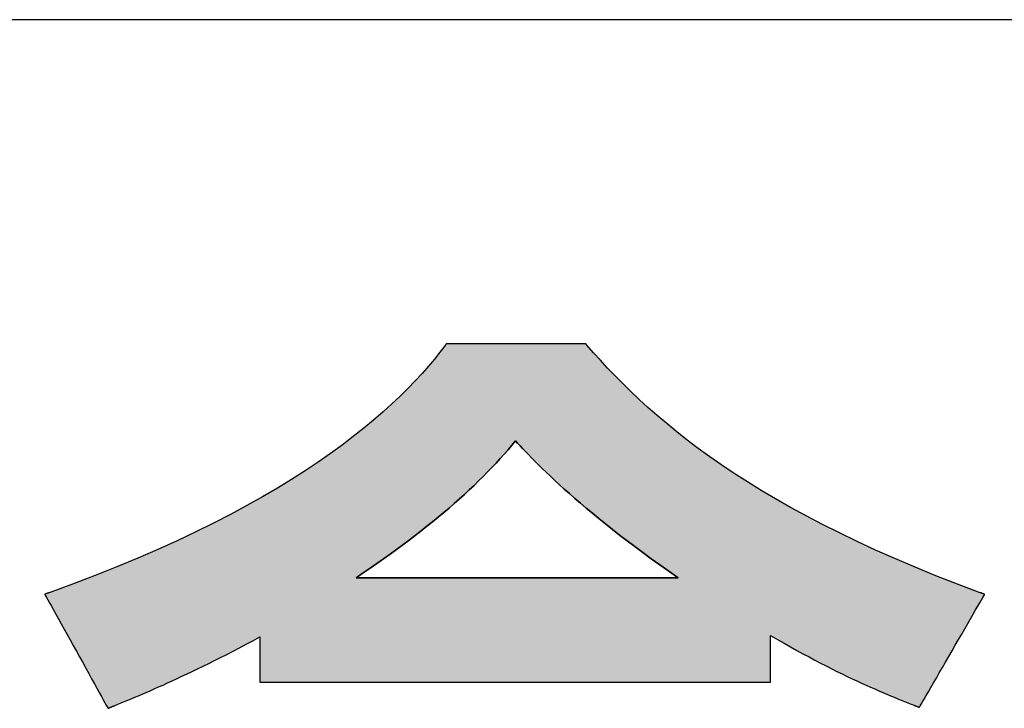
# Model space of a CAD drawing. Extents: x 14 to 199, y 4 to 286.
# Drawn here: x 125 to 130, y 7 to 10 of the extents above; entities that cross this region are included whole.
import ezdxf

# ---------------------------------------------------------------- set-up
doc = ezdxf.new("R2010")
doc.units = 0
doc.header["$LTSCALE"] = 0.25
doc.layers.get('0').update_dxf_attribs({"linetype": 'CONTINUOUS'})
doc.layers.add('1', color=7, linetype='CONTINUOUS')
doc.layers.add('2', color=7, linetype='CONTINUOUS')

# ---------------------------------------------------------------- blocks, each defined once
blk = doc.blocks.new('*G16')
at = {"layer": '1', "color": 7, "linetype": 'CONTINUOUS'}
blk.add_line((199.2275, 10.2317), (14.2275, 10.2317), dxfattribs=at)
blk = doc.blocks.new('*G20')
at = {"layer": '2', "color": 7, "linetype": 'CONTINUOUS'}
for points in [[(127.4947, 8.5644), (127.4946, 8.5645), (127.4946, 8.5645), (127.4945, 8.5646), (127.4944, 8.5648), (127.4942, 8.565), (127.494, 8.5652), (127.4938, 8.5654), (127.4936, 8.5657), (127.4934, 8.566), (127.4931, 8.5663), (127.4928, 8.5666), (127.4925, 8.5669), (127.4922, 8.5672), (127.492, 8.5676), (127.4917, 8.5679), (127.4914, 8.5683), (127.4911, 8.5686), (127.4908, 8.569), (127.4905, 8.5693), (127.4902, 8.5696), (127.4899, 8.5699), (127.4897, 8.5702), (127.4895, 8.5705), (127.4893, 8.5707), (127.4891, 8.5709), (127.4889, 8.5711), (127.4888, 8.5712), (127.4887, 8.5713), (127.4887, 8.5714), (127.4886, 8.5714), (127.4863, 8.5714), (127.4795, 8.5714), (127.4686, 8.5714), (127.4539, 8.5714), (127.4357, 8.5714), (127.4143, 8.5714), (127.3901, 8.5714), (127.3633, 8.5714), (127.3343, 8.5714), (127.3033, 8.5714), (127.2708, 8.5714), (127.2371, 8.5714), (127.2023, 8.5714), (127.167, 8.5714), (127.1313, 8.5714), (127.0956, 8.5714), (127.0602, 8.5714), (127.0255, 8.5714), (126.9917, 8.5714), (126.9592, 8.5714), (126.9283, 8.5714), (126.8993, 8.5714), (126.8725, 8.5714), (126.8483, 8.5714), (126.8269, 8.5714), (126.8087, 8.5714), (126.7939, 8.5714), (126.783, 8.5714), (126.7763, 8.5714), (126.7739, 8.5714), (126.7739, 8.5714), (126.7738, 8.5713), (126.7738, 8.5712), (126.7736, 8.571), (126.7735, 8.5708), (126.7733, 8.5706), (126.7731, 8.5703), (126.7729, 8.57), (126.7726, 8.5697), (126.7724, 8.5693), (126.7721, 8.5689), (126.7718, 8.5686), (126.7715, 8.5682), (126.7712, 8.5678), (126.7709, 8.5673), (126.7706, 8.5669), (126.7703, 8.5665), (126.77, 8.5661), (126.7697, 8.5658), (126.7695, 8.5654), (126.7692, 8.565), (126.769, 8.5647), (126.7687, 8.5644), (126.7685, 8.5641), (126.7683, 8.5639), (126.7682, 8.5637), (126.7681, 8.5635), (126.768, 8.5634), (126.7679, 8.5633), (126.7679, 8.5633), (126.7418, 8.5289), (126.7135, 8.4936), (126.6831, 8.4574), (126.6504, 8.4202), (126.6154, 8.3822), (126.5779, 8.3434), (126.5379, 8.3039), (126.4953, 8.2636), (126.4501, 8.2227), (126.4021, 8.1812), (126.3513, 8.1391), (126.2975, 8.0965), (126.2408, 8.0534), (126.181, 8.01), (126.118, 7.9661), (126.0518, 7.922), (125.9823, 7.8776), (125.9094, 7.8329), (125.833, 7.7881), (125.7531, 7.7431), (125.6695, 7.6981), (125.5822, 7.653), (125.4912, 7.608), (125.3962, 7.563), (125.2973, 7.5181), (125.1944, 7.4734), (125.0873, 7.4289), (124.9761, 7.3846), (124.8605, 7.3407), (124.7407, 7.2971), (124.7406, 7.2971), (124.7404, 7.297), (124.74, 7.2969), (124.7396, 7.2967), (124.739, 7.2965), (124.7383, 7.2963), (124.7376, 7.296), (124.7367, 7.2957), (124.7358, 7.2954), (124.7348, 7.295), (124.7338, 7.2946), (124.7327, 7.2943), (124.7316, 7.2939), (124.7305, 7.2935), (124.7294, 7.2931), (124.7283, 7.2927), (124.7272, 7.2923), (124.7261, 7.2919), (124.725, 7.2915), (124.724, 7.2911), (124.723, 7.2908), (124.7221, 7.2905), (124.7212, 7.2902), (124.7205, 7.2899), (124.7198, 7.2897), (124.7192, 7.2895), (124.7188, 7.2893), (124.7184, 7.2892), (124.7182, 7.2891), (124.7181, 7.2891), (124.7192, 7.2872), (124.7223, 7.2816), (124.7272, 7.2727), (124.7339, 7.2607), (124.7421, 7.2458), (124.7518, 7.2283), (124.7628, 7.2085), (124.7749, 7.1866), (124.7881, 7.1629), (124.8021, 7.1376), (124.8168, 7.111), (124.8321, 7.0834), (124.8478, 7.0551), (124.8639, 7.0262), (124.88, 6.997), (124.8962, 6.9678), (124.9122, 6.9389), (124.9279, 6.9105), (124.9432, 6.8829), (124.958, 6.8564), (124.972, 6.8311), (124.9851, 6.8074), (124.9972, 6.7855), (125.0082, 6.7657), (125.0179, 6.7482), (125.0262, 6.7333), (125.0328, 6.7213), (125.0378, 6.7123), (125.0408, 6.7068), (125.0419, 6.7049), (125.042, 6.705), (125.0423, 6.7051), (125.0429, 6.7053), (125.0436, 6.7056), (125.0445, 6.706), (125.0456, 6.7064), (125.0468, 6.7069), (125.0481, 6.7075), (125.0496, 6.7081), (125.0511, 6.7087), (125.0527, 6.7094), (125.0544, 6.7101), (125.0562, 6.7108), (125.0579, 6.7115), (125.0597, 6.7122), (125.0615, 6.7129), (125.0632, 6.7137), (125.065, 6.7144), (125.0666, 6.7151), (125.0683, 6.7157), (125.0698, 6.7164), (125.0712, 6.717), (125.0726, 6.7175), (125.0738, 6.718), (125.0749, 6.7184), (125.0758, 6.7188), (125.0765, 6.7191), (125.077, 6.7193), (125.0774, 6.7195), (125.0775, 6.7195), (125.093, 6.7259), (125.1091, 6.7325), (125.1257, 6.7393), (125.1428, 6.7464), (125.1605, 6.7538), (125.1788, 6.7614), (125.1977, 6.7693), (125.2171, 6.7776), (125.2371, 6.7862), (125.2578, 6.7951), (125.2791, 6.8044), (125.301, 6.8141), (125.3236, 6.8242), (125.3468, 6.8346), (125.3707, 6.8455), (125.3953, 6.8569), (125.4207, 6.8687), (125.4467, 6.8809), (125.4734, 6.8937), (125.5009, 6.9069), (125.5291, 6.9207), (125.5581, 6.935), (125.5879, 6.9499), (125.6184, 6.9653), (125.6498, 6.9813), (125.682, 6.9978), (125.7149, 7.015), (125.7487, 7.0328), (125.7834, 7.0513), (125.8189, 7.0704), (125.8189, 7.0697), (125.8189, 7.0675), (125.8189, 7.0639), (125.8189, 7.0592), (125.8189, 7.0533), (125.8189, 7.0464), (125.8189, 7.0385), (125.8189, 7.0299), (125.8189, 7.0205), (125.8189, 7.0105), (125.8189, 7), (125.8189, 6.989), (125.8189, 6.9778), (125.8189, 6.9664), (125.8189, 6.9548), (125.8189, 6.9433), (125.8189, 6.9319), (125.8189, 6.9206), (125.8189, 6.9097), (125.8189, 6.8992), (125.8189, 6.8892), (125.8189, 6.8798), (125.8189, 6.8711), (125.8189, 6.8633), (125.8189, 6.8564), (125.8189, 6.8505), (125.8189, 6.8457), (125.8189, 6.8422), (125.8189, 6.84), (125.8189, 6.8393), (125.8274, 6.8393), (125.8522, 6.8393), (125.8922, 6.8393), (125.946, 6.8393), (126.0127, 6.8393), (126.091, 6.8393), (126.1797, 6.8393), (126.2778, 6.8393), (126.3839, 6.8393), (126.4971, 6.8393), (126.6161, 6.8393), (126.7397, 6.8393), (126.8668, 6.8393), (126.9962, 6.8393), (127.1268, 6.8393), (127.2574, 6.8393), (127.3869, 6.8393), (127.514, 6.8393), (127.6376, 6.8393), (127.7566, 6.8393), (127.8697, 6.8393), (127.9759, 6.8393), (128.074, 6.8393), (128.1627, 6.8393), (128.241, 6.8393), (128.3076, 6.8393), (128.3615, 6.8393), (128.4014, 6.8393), (128.4262, 6.8393), (128.4347, 6.8393), (128.4347, 6.84), (128.4347, 6.8423), (128.4347, 6.8459), (128.4347, 6.8509), (128.4347, 6.8569), (128.4347, 6.8641), (128.4347, 6.8722), (128.4347, 6.8811), (128.4347, 6.8908), (128.4347, 6.9012), (128.4347, 6.912), (128.4347, 6.9233), (128.4347, 6.9349), (128.4347, 6.9467), (128.4347, 6.9587), (128.4347, 6.9706), (128.4347, 6.9824), (128.4347, 6.994), (128.4347, 7.0053), (128.4347, 7.0162), (128.4347, 7.0265), (128.4347, 7.0362), (128.4347, 7.0451), (128.4347, 7.0532), (128.4347, 7.0604), (128.4347, 7.0665), (128.4347, 7.0714), (128.4347, 7.075), (128.4347, 7.0773), (128.4347, 7.0781), (128.4696, 7.0579), (128.5036, 7.0385), (128.5368, 7.0198), (128.5692, 7.0018), (128.6008, 6.9845), (128.6317, 6.9678), (128.6618, 6.9518), (128.6912, 6.9365), (128.7198, 6.9217), (128.7477, 6.9076), (128.7749, 6.894), (128.8014, 6.881), (128.8272, 6.8685), (128.8523, 6.8565), (128.8767, 6.8451), (128.9005, 6.8341), (128.9236, 6.8236), (128.9461, 6.8135), (128.9679, 6.8039), (128.9891, 6.7946), (129.0097, 6.7858), (129.0298, 6.7773), (129.0492, 6.7692), (129.068, 6.7614), (129.0863, 6.7539), (129.104, 6.7467), (129.1211, 6.7398), (129.1378, 6.7332), (129.1539, 6.7268), (129.1694, 6.7206), (129.1695, 6.7205), (129.1698, 6.7204), (129.1702, 6.7203), (129.1708, 6.72), (129.1715, 6.7198), (129.1723, 6.7194), (129.1732, 6.7191), (129.1743, 6.7187), (129.1754, 6.7182), (129.1766, 6.7177), (129.1778, 6.7172), (129.1791, 6.7167), (129.1805, 6.7162), (129.1818, 6.7157), (129.1832, 6.7151), (129.1846, 6.7146), (129.1859, 6.714), (129.1873, 6.7135), (129.1886, 6.713), (129.1898, 6.7125), (129.191, 6.712), (129.1921, 6.7116), (129.1932, 6.7112), (129.1941, 6.7108), (129.1949, 6.7105), (129.1956, 6.7102), (129.1962, 6.71), (129.1966, 6.7098), (129.1969, 6.7097), (129.197, 6.7096), (129.1981, 6.7115), (129.2012, 6.717), (129.2063, 6.7259), (129.2132, 6.7378), (129.2217, 6.7525), (129.2317, 6.7699), (129.2431, 6.7895), (129.2556, 6.8112), (129.2691, 6.8347), (129.2836, 6.8598), (129.2988, 6.8861), (129.3146, 6.9135), (129.3308, 6.9416), (129.3473, 6.9703), (129.364, 6.9992), (129.3807, 7.0281), (129.3972, 7.0567), (129.4134, 7.0849), (129.4292, 7.1122), (129.4444, 7.1386), (129.4589, 7.1636), (129.4724, 7.1871), (129.4849, 7.2088), (129.4963, 7.2285), (129.5063, 7.2458), (129.5148, 7.2605), (129.5217, 7.2725), (129.5267, 7.2813), (129.5299, 7.2868), (129.531, 7.2887), (129.5309, 7.2887), (129.5307, 7.2888), (129.5304, 7.2889), (129.5299, 7.2891), (129.5293, 7.2893), (129.5287, 7.2895), (129.5279, 7.2898), (129.5271, 7.2901), (129.5261, 7.2905), (129.5252, 7.2908), (129.5241, 7.2912), (129.5231, 7.2916), (129.522, 7.292), (129.5209, 7.2924), (129.5197, 7.2928), (129.5186, 7.2932), (129.5175, 7.2936), (129.5164, 7.294), (129.5154, 7.2944), (129.5143, 7.2948), (129.5134, 7.2952), (129.5124, 7.2955), (129.5116, 7.2958), (129.5108, 7.2961), (129.5102, 7.2963), (129.5096, 7.2966), (129.5091, 7.2967), (129.5088, 7.2968), (129.5086, 7.2969), (129.5085, 7.297), (129.3928, 7.3406), (129.2815, 7.3842), (129.1745, 7.428), (129.0717, 7.4717), (128.9729, 7.5155), (128.8782, 7.5593), (128.7872, 7.6031), (128.7, 7.6469), (128.6164, 7.6906), (128.5364, 7.7342), (128.4597, 7.7778), (128.3862, 7.8212), (128.316, 7.8645), (128.2487, 7.9077), (128.1845, 7.9507), (128.123, 7.9935), (128.0642, 8.0362), (128.0081, 8.0786), (127.9544, 8.1208), (127.903, 8.1628), (127.854, 8.2044), (127.807, 8.2458), (127.7621, 8.2869), (127.7191, 8.3277), (127.6779, 8.3681), (127.6383, 8.4082), (127.6003, 8.4478), (127.5638, 8.4871), (127.5286, 8.526), (127.4947, 8.5644)], [(127.962, 7.374), (127.9566, 7.374), (127.941, 7.374), (127.9158, 7.374), (127.8819, 7.374), (127.8398, 7.374), (127.7905, 7.374), (127.7345, 7.374), (127.6727, 7.374), (127.6058, 7.374), (127.5344, 7.374), (127.4594, 7.374), (127.3814, 7.374), (127.3013, 7.374), (127.2197, 7.374), (127.1373, 7.374), (127.055, 7.374), (126.9734, 7.374), (126.8932, 7.374), (126.8153, 7.374), (126.7403, 7.374), (126.6689, 7.374), (126.602, 7.374), (126.5401, 7.374), (126.4842, 7.374), (126.4348, 7.374), (126.3928, 7.374), (126.3588, 7.374), (126.3337, 7.374), (126.318, 7.374), (126.3127, 7.374), (126.3488, 7.3984), (126.3843, 7.4226), (126.4191, 7.4468), (126.4533, 7.4709), (126.4869, 7.4949), (126.5198, 7.5188), (126.5522, 7.5426), (126.5838, 7.5664), (126.6149, 7.5901), (126.6453, 7.6137), (126.6751, 7.6373), (126.7043, 7.6607), (126.7329, 7.6842), (126.7609, 7.7075), (126.7883, 7.7308), (126.815, 7.7541), (126.8412, 7.7773), (126.8668, 7.8004), (126.8918, 7.8235), (126.9161, 7.8465), (126.9399, 7.8695), (126.9631, 7.8925), (126.9857, 7.9154), (127.0078, 7.9383), (127.0292, 7.9611), (127.0501, 7.9839), (127.0704, 8.0067), (127.0902, 8.0294), (127.1094, 8.0522), (127.128, 8.0749), (127.1395, 8.0625), (127.1519, 8.0492), (127.1652, 8.0352), (127.1794, 8.0202), (127.1946, 8.0045), (127.2108, 7.988), (127.228, 7.9706), (127.2462, 7.9525), (127.2654, 7.9336), (127.2858, 7.9139), (127.3073, 7.8934), (127.3299, 7.8722), (127.3537, 7.8503), (127.3786, 7.8276), (127.4048, 7.8043), (127.4323, 7.7802), (127.461, 7.7554), (127.491, 7.7299), (127.5223, 7.7037), (127.555, 7.6769), (127.5891, 7.6494), (127.6245, 7.6213), (127.6614, 7.5925), (127.6998, 7.5631), (127.7396, 7.5331), (127.781, 7.5024), (127.8239, 7.4712), (127.8683, 7.4394), (127.9144, 7.407), (127.962, 7.374)]]:
    blk.add_lwpolyline(points, dxfattribs=at)
blk = doc.blocks.new('*G19')
blk.add_blockref('*G20', (0, 0))

msp = doc.modelspace()

# ---------------------------------------------------------------- hatches: boundary and pattern name
at = {"layer": '1', "linetype": 'CONTINUOUS'}
h = msp.add_hatch(color=7, dxfattribs=at)
h.paths.add_polyline_path([(129.4292, 7.1122), (129.4444, 7.1386), (129.4589, 7.1636), (129.4724, 7.1871), (129.4849, 7.2088), (129.4963, 7.2285), (129.5063, 7.2458), (129.5148, 7.2605), (129.5217, 7.2725), (129.5267, 7.2813), (129.5299, 7.2868), (129.531, 7.2887), (129.5309, 7.2887), (129.5307, 7.2888), (129.5304, 7.2889), (129.5299, 7.2891), (129.5293, 7.2893), (129.5287, 7.2895), (129.5279, 7.2898), (129.5271, 7.2901), (129.5261, 7.2905), (129.5252, 7.2908), (129.5241, 7.2912), (129.5231, 7.2916), (129.522, 7.292), (129.5209, 7.2924), (129.5197, 7.2928), (129.5186, 7.2932), (129.5175, 7.2936), (129.5164, 7.294), (129.5154, 7.2944), (129.5143, 7.2948), (129.5134, 7.2952), (129.5124, 7.2955), (129.5116, 7.2958), (129.5108, 7.2961), (129.5102, 7.2963), (129.5096, 7.2966), (129.5091, 7.2967), (129.5088, 7.2968), (129.5086, 7.2969), (129.5085, 7.297), (129.3928, 7.3406), (129.2815, 7.3842), (129.1745, 7.428), (129.0717, 7.4717), (128.9729, 7.5155), (128.8782, 7.5593), (128.7872, 7.6031), (128.7, 7.6469), (128.6164, 7.6906), (128.5364, 7.7342), (128.4597, 7.7778), (128.3862, 7.8212), (128.316, 7.8645), (128.2487, 7.9077), (128.1845, 7.9507), (128.123, 7.9935), (128.0642, 8.0362), (128.0081, 8.0786), (127.9544, 8.1208), (127.903, 8.1628), (127.854, 8.2044), (127.807, 8.2458), (127.7621, 8.2869), (127.7191, 8.3277), (127.6779, 8.3681), (127.6383, 8.4082), (127.6003, 8.4478), (127.5638, 8.4871), (127.5286, 8.526), (127.4947, 8.5644), (127.4946, 8.5645), (127.4946, 8.5645), (127.4945, 8.5646), (127.4944, 8.5648), (127.4942, 8.565), (127.494, 8.5652), (127.4938, 8.5654), (127.4936, 8.5657), (127.4934, 8.566), (127.4931, 8.5663), (127.4928, 8.5666), (127.4925, 8.5669), (127.4922, 8.5672), (127.492, 8.5676), (127.4917, 8.5679), (127.4914, 8.5683), (127.4911, 8.5686), (127.4908, 8.569), (127.4905, 8.5693), (127.4902, 8.5696), (127.4899, 8.5699), (127.4897, 8.5702), (127.4895, 8.5705), (127.4893, 8.5707), (127.4891, 8.5709), (127.4889, 8.5711), (127.4888, 8.5712), (127.4887, 8.5713), (127.4887, 8.5714), (127.4886, 8.5714), (127.4863, 8.5714), (127.4795, 8.5714), (127.4686, 8.5714), (127.4539, 8.5714), (127.4357, 8.5714), (127.4143, 8.5714), (127.3901, 8.5714), (127.3633, 8.5714), (127.3343, 8.5714), (127.3033, 8.5714), (127.2708, 8.5714), (127.2371, 8.5714), (127.2023, 8.5714), (127.167, 8.5714), (127.1313, 8.5714), (127.0956, 8.5714), (127.0602, 8.5714), (127.0255, 8.5714), (126.9917, 8.5714), (126.9592, 8.5714), (126.9283, 8.5714), (126.8993, 8.5714), (126.8725, 8.5714), (126.8483, 8.5714), (126.8269, 8.5714), (126.8087, 8.5714), (126.7939, 8.5714), (126.783, 8.5714), (126.7763, 8.5714), (126.7739, 8.5714), (126.7739, 8.5714), (126.7738, 8.5713), (126.7738, 8.5712), (126.7736, 8.571), (126.7735, 8.5708), (126.7733, 8.5706), (126.7731, 8.5703), (126.7729, 8.57), (126.7726, 8.5697), (126.7724, 8.5693), (126.7721, 8.5689), (126.7718, 8.5686), (126.7715, 8.5682), (126.7712, 8.5678), (126.7709, 8.5673), (126.7706, 8.5669), (126.7703, 8.5665), (126.77, 8.5661), (126.7697, 8.5658), (126.7695, 8.5654), (126.7692, 8.565), (126.769, 8.5647), (126.7687, 8.5644), (126.7685, 8.5641), (126.7683, 8.5639), (126.7682, 8.5637), (126.7681, 8.5635), (126.768, 8.5634), (126.7679, 8.5633), (126.7679, 8.5633), (126.7418, 8.5289), (126.7135, 8.4936), (126.6831, 8.4574), (126.6504, 8.4202), (126.6154, 8.3822), (126.5779, 8.3434), (126.5379, 8.3039), (126.4953, 8.2636), (126.4501, 8.2227), (126.4021, 8.1812), (126.3513, 8.1391), (126.2975, 8.0965), (126.2408, 8.0534), (126.181, 8.01), (126.118, 7.9661), (126.0518, 7.922), (125.9823, 7.8776), (125.9094, 7.8329), (125.833, 7.7881), (125.7531, 7.7431), (125.6695, 7.6981), (125.5822, 7.653), (125.4912, 7.608), (125.3962, 7.563), (125.2973, 7.5181), (125.1944, 7.4734), (125.0873, 7.4289), (124.9761, 7.3846), (124.8605, 7.3407), (124.7407, 7.2971), (124.7406, 7.2971), (124.7404, 7.297), (124.74, 7.2969), (124.7396, 7.2967), (124.739, 7.2965), (124.7383, 7.2963), (124.7376, 7.296), (124.7367, 7.2957), (124.7358, 7.2954), (124.7348, 7.295), (124.7338, 7.2946), (124.7327, 7.2943), (124.7316, 7.2939), (124.7305, 7.2935), (124.7294, 7.2931), (124.7283, 7.2927), (124.7272, 7.2923), (124.7261, 7.2919), (124.725, 7.2915), (124.724, 7.2911), (124.723, 7.2908), (124.7221, 7.2905), (124.7212, 7.2902), (124.7205, 7.2899), (124.7198, 7.2897), (124.7192, 7.2895), (124.7188, 7.2893), (124.7184, 7.2892), (124.7182, 7.2891), (124.7181, 7.2891), (124.7192, 7.2872), (124.7223, 7.2816), (124.7272, 7.2727), (124.7339, 7.2607), (124.7421, 7.2458), (124.7518, 7.2283), (124.7628, 7.2085), (124.7749, 7.1866), (124.7881, 7.1629), (124.8021, 7.1376), (124.8168, 7.111), (124.8321, 7.0834), (124.8478, 7.0551), (124.8639, 7.0262), (124.88, 6.997), (124.8962, 6.9678), (124.9122, 6.9389), (124.9279, 6.9105), (124.9432, 6.8829), (124.958, 6.8564), (124.972, 6.8311), (124.9851, 6.8074), (124.9972, 6.7855), (125.0082, 6.7657), (125.0179, 6.7482), (125.0262, 6.7333), (125.0328, 6.7213), (125.0378, 6.7123), (125.0408, 6.7068), (125.0419, 6.7049), (125.042, 6.705), (125.0423, 6.7051), (125.0429, 6.7053), (125.0436, 6.7056), (125.0445, 6.706), (125.0456, 6.7064), (125.0468, 6.7069), (125.0481, 6.7075), (125.0496, 6.7081), (125.0511, 6.7087), (125.0527, 6.7094), (125.0544, 6.7101), (125.0562, 6.7108), (125.0579, 6.7115), (125.0597, 6.7122), (125.0615, 6.7129), (125.0632, 6.7137), (125.065, 6.7144), (125.0666, 6.7151), (125.0683, 6.7157), (125.0698, 6.7164), (125.0712, 6.717), (125.0726, 6.7175), (125.0738, 6.718), (125.0749, 6.7184), (125.0758, 6.7188), (125.0765, 6.7191), (125.077, 6.7193), (125.0774, 6.7195), (125.0775, 6.7195), (125.093, 6.7259), (125.1091, 6.7325), (125.1257, 6.7393), (125.1428, 6.7464), (125.1605, 6.7538), (125.1788, 6.7614), (125.1977, 6.7693), (125.2171, 6.7776), (125.2371, 6.7862), (125.2578, 6.7951), (125.2791, 6.8044), (125.301, 6.8141), (125.3236, 6.8242), (125.3468, 6.8346), (125.3707, 6.8455), (125.3953, 6.8569), (125.4207, 6.8687), (125.4467, 6.8809), (125.4734, 6.8937), (125.5009, 6.9069), (125.5291, 6.9207), (125.5581, 6.935), (125.5879, 6.9499), (125.6184, 6.9653), (125.6498, 6.9813), (125.682, 6.9978), (125.7149, 7.015), (125.7487, 7.0328), (125.7834, 7.0513), (125.8189, 7.0704), (125.8189, 7.0697), (125.8189, 7.0675), (125.8189, 7.0639), (125.8189, 7.0592), (125.8189, 7.0533), (125.8189, 7.0464), (125.8189, 7.0385), (125.8189, 7.0299), (125.8189, 7.0205), (125.8189, 7.0105), (125.8189, 7), (125.8189, 6.989), (125.8189, 6.9778), (125.8189, 6.9664), (125.8189, 6.9548), (125.8189, 6.9433), (125.8189, 6.9319), (125.8189, 6.9206), (125.8189, 6.9097), (125.8189, 6.8992), (125.8189, 6.8892), (125.8189, 6.8798), (125.8189, 6.8711), (125.8189, 6.8633), (125.8189, 6.8564), (125.8189, 6.8505), (125.8189, 6.8457), (125.8189, 6.8422), (125.8189, 6.84), (125.8189, 6.8393), (125.8274, 6.8393), (125.8522, 6.8393), (125.8922, 6.8393), (125.946, 6.8393), (126.0127, 6.8393), (126.091, 6.8393), (126.1797, 6.8393), (126.2778, 6.8393), (126.3839, 6.8393), (126.4971, 6.8393), (126.6161, 6.8393), (126.7397, 6.8393), (126.8668, 6.8393), (126.9962, 6.8393), (127.1268, 6.8393), (127.2574, 6.8393), (127.3869, 6.8393), (127.514, 6.8393), (127.6376, 6.8393), (127.7566, 6.8393), (127.8697, 6.8393), (127.9759, 6.8393), (128.074, 6.8393), (128.1627, 6.8393), (128.241, 6.8393), (128.3076, 6.8393), (128.3615, 6.8393), (128.4014, 6.8393), (128.4262, 6.8393), (128.4347, 6.8393), (128.4347, 6.84), (128.4347, 6.8423), (128.4347, 6.8459), (128.4347, 6.8509), (128.4347, 6.8569), (128.4347, 6.8641), (128.4347, 6.8722), (128.4347, 6.8811), (128.4347, 6.8908), (128.4347, 6.9012), (128.4347, 6.912), (128.4347, 6.9233), (128.4347, 6.9349), (128.4347, 6.9467), (128.4347, 6.9587), (128.4347, 6.9706), (128.4347, 6.9824), (128.4347, 6.994), (128.4347, 7.0053), (128.4347, 7.0162), (128.4347, 7.0265), (128.4347, 7.0362), (128.4347, 7.0451), (128.4347, 7.0532), (128.4347, 7.0604), (128.4347, 7.0665), (128.4347, 7.0714), (128.4347, 7.075), (128.4347, 7.0773), (128.4347, 7.0781), (128.4696, 7.0579), (128.5036, 7.0385), (128.5368, 7.0198), (128.5692, 7.0018), (128.6008, 6.9845), (128.6317, 6.9678), (128.6618, 6.9518), (128.6912, 6.9365), (128.7198, 6.9217), (128.7477, 6.9076), (128.7749, 6.894), (128.8014, 6.881), (128.8272, 6.8685), (128.8523, 6.8565), (128.8767, 6.8451), (128.9005, 6.8341), (128.9236, 6.8236), (128.9461, 6.8135), (128.9679, 6.8039), (128.9891, 6.7946), (129.0097, 6.7858), (129.0298, 6.7773), (129.0492, 6.7692), (129.068, 6.7614), (129.0863, 6.7539), (129.104, 6.7467), (129.1211, 6.7398), (129.1378, 6.7332), (129.1539, 6.7268), (129.1694, 6.7206), (129.1695, 6.7205), (129.1698, 6.7204), (129.1702, 6.7203), (129.1708, 6.72), (129.1715, 6.7198), (129.1723, 6.7194), (129.1732, 6.7191), (129.1743, 6.7187), (129.1754, 6.7182), (129.1766, 6.7177), (129.1778, 6.7172), (129.1791, 6.7167), (129.1805, 6.7162), (129.1818, 6.7157), (129.1832, 6.7151), (129.1846, 6.7146), (129.1859, 6.714), (129.1873, 6.7135), (129.1886, 6.713), (129.1898, 6.7125), (129.191, 6.712), (129.1921, 6.7116), (129.1932, 6.7112), (129.1941, 6.7108), (129.1949, 6.7105), (129.1956, 6.7102), (129.1962, 6.71), (129.1966, 6.7098), (129.1969, 6.7097), (129.197, 6.7096), (129.1981, 6.7115), (129.2012, 6.717), (129.2063, 6.7259), (129.2132, 6.7378), (129.2217, 6.7525), (129.2317, 6.7699), (129.2431, 6.7895), (129.2556, 6.8112), (129.2691, 6.8347), (129.2836, 6.8598), (129.2988, 6.8861), (129.3146, 6.9135), (129.3308, 6.9416), (129.3473, 6.9703), (129.364, 6.9992), (129.3807, 7.0281), (129.3972, 7.0567), (129.4134, 7.0849)], flags=0)
h.paths.add_polyline_path([(127.7396, 7.5331), (127.6998, 7.5631), (127.6614, 7.5925), (127.6245, 7.6213), (127.5891, 7.6494), (127.555, 7.6769), (127.5223, 7.7037), (127.491, 7.7299), (127.461, 7.7554), (127.4323, 7.7802), (127.4048, 7.8043), (127.3786, 7.8276), (127.3537, 7.8503), (127.3299, 7.8722), (127.3073, 7.8934), (127.2858, 7.9139), (127.2654, 7.9336), (127.2462, 7.9525), (127.228, 7.9706), (127.2108, 7.988), (127.1946, 8.0045), (127.1794, 8.0202), (127.1652, 8.0352), (127.1519, 8.0492), (127.1395, 8.0625), (127.128, 8.0749), (127.1094, 8.0522), (127.0902, 8.0294), (127.0704, 8.0067), (127.0501, 7.9839), (127.0292, 7.9611), (127.0078, 7.9383), (126.9857, 7.9154), (126.9631, 7.8925), (126.9399, 7.8695), (126.9161, 7.8465), (126.8918, 7.8235), (126.8668, 7.8004), (126.8412, 7.7773), (126.815, 7.7541), (126.7883, 7.7308), (126.7609, 7.7075), (126.7329, 7.6842), (126.7043, 7.6607), (126.6751, 7.6373), (126.6453, 7.6137), (126.6149, 7.5901), (126.5838, 7.5664), (126.5522, 7.5426), (126.5198, 7.5188), (126.4869, 7.4949), (126.4533, 7.4709), (126.4191, 7.4468), (126.3843, 7.4226), (126.3488, 7.3984), (126.3127, 7.374), (126.318, 7.374), (126.3337, 7.374), (126.3588, 7.374), (126.3928, 7.374), (126.4348, 7.374), (126.4842, 7.374), (126.5401, 7.374), (126.602, 7.374), (126.6689, 7.374), (126.7403, 7.374), (126.8153, 7.374), (126.8932, 7.374), (126.9734, 7.374), (127.055, 7.374), (127.1373, 7.374), (127.2197, 7.374), (127.3013, 7.374), (127.3814, 7.374), (127.4594, 7.374), (127.5344, 7.374), (127.6058, 7.374), (127.6727, 7.374), (127.7345, 7.374), (127.7905, 7.374), (127.8398, 7.374), (127.8819, 7.374), (127.9158, 7.374), (127.941, 7.374), (127.9566, 7.374), (127.962, 7.374), (127.9144, 7.407), (127.8683, 7.4394), (127.8239, 7.4712), (127.781, 7.5024)], flags=0)

# ---------------------------------------------------------------- linework, layer by layer
at = {"layer": '1', "color": 7, "linetype": 'CONTINUOUS'}
for p, q in [((126.7418, 8.5289), (126.7135, 8.4936)), ((126.7679, 8.5633), (126.7418, 8.5289)), ((126.768, 8.5634), (126.7679, 8.5633)), ((126.7679, 8.5633), (126.7679, 8.5633)), ((126.7681, 8.5635), (126.768, 8.5634)), ((126.7682, 8.5637), (126.7681, 8.5635)), ((126.7683, 8.5639), (126.7682, 8.5637)), ((126.7685, 8.5641), (126.7683, 8.5639)), ((126.7687, 8.5644), (126.7685, 8.5641)), ((126.769, 8.5647), (126.7687, 8.5644)), ((126.7692, 8.565), (126.769, 8.5647)), ((126.7695, 8.5654), (126.7692, 8.565)), ((126.7697, 8.5658), (126.7695, 8.5654)), ((126.77, 8.5661), (126.7697, 8.5658)), ((126.7703, 8.5665), (126.77, 8.5661)), ((126.7706, 8.5669), (126.7703, 8.5665)), ((126.7709, 8.5673), (126.7706, 8.5669)), ((126.7712, 8.5678), (126.7709, 8.5673)), ((126.7715, 8.5682), (126.7712, 8.5678)), ((126.7718, 8.5686), (126.7715, 8.5682)), ((126.7721, 8.5689), (126.7718, 8.5686)), ((126.7724, 8.5693), (126.7721, 8.5689)), ((126.7726, 8.5697), (126.7724, 8.5693)), ((126.7729, 8.57), (126.7726, 8.5697)), ((126.7731, 8.5703), (126.7729, 8.57)), ((126.7733, 8.5706), (126.7731, 8.5703)), ((126.7735, 8.5708), (126.7733, 8.5706)), ((126.7736, 8.571), (126.7735, 8.5708)), ((126.7738, 8.5712), (126.7736, 8.571)), ((126.7739, 8.5714), (126.7738, 8.5713)), ((126.7738, 8.5713), (126.7738, 8.5712)), ((126.7763, 8.5714), (126.7739, 8.5714)), ((126.7739, 8.5714), (126.7739, 8.5714)), ((126.783, 8.5714), (126.7763, 8.5714)), ((126.7939, 8.5714), (126.783, 8.5714)), ((126.8087, 8.5714), (126.7939, 8.5714)), ((126.8269, 8.5714), (126.8087, 8.5714)), ((126.8483, 8.5714), (126.8269, 8.5714)), ((126.8725, 8.5714), (126.8483, 8.5714)), ((126.8993, 8.5714), (126.8725, 8.5714)), ((126.9283, 8.5714), (126.8993, 8.5714)), ((126.9592, 8.5714), (126.9283, 8.5714)), ((126.9917, 8.5714), (126.9592, 8.5714)), ((127.0255, 8.5714), (126.9917, 8.5714)), ((127.0602, 8.5714), (127.0255, 8.5714)), ((127.0956, 8.5714), (127.0602, 8.5714)), ((127.1313, 8.5714), (127.0956, 8.5714)), ((127.167, 8.5714), (127.1313, 8.5714)), ((127.2023, 8.5714), (127.167, 8.5714)), ((127.2371, 8.5714), (127.2023, 8.5714)), ((127.2708, 8.5714), (127.2371, 8.5714)), ((127.3033, 8.5714), (127.2708, 8.5714)), ((127.3343, 8.5714), (127.3033, 8.5714)), ((127.3633, 8.5714), (127.3343, 8.5714)), ((127.3901, 8.5714), (127.3633, 8.5714)), ((127.4143, 8.5714), (127.3901, 8.5714)), ((127.4357, 8.5714), (127.4143, 8.5714)), ((127.4539, 8.5714), (127.4357, 8.5714)), ((127.4686, 8.5714), (127.4539, 8.5714)), ((127.4795, 8.5714), (127.4686, 8.5714)), ((127.4863, 8.5714), (127.4795, 8.5714)), ((127.4886, 8.5714), (127.4863, 8.5714)), ((127.4887, 8.5714), (127.4886, 8.5714)), ((127.4887, 8.5713), (127.4887, 8.5714)), ((127.4888, 8.5712), (127.4887, 8.5713)), ((127.4889, 8.5711), (127.4888, 8.5712)), ((127.4891, 8.5709), (127.4889, 8.5711)), ((127.4893, 8.5707), (127.4891, 8.5709)), ((127.4895, 8.5705), (127.4893, 8.5707)), ((127.4897, 8.5702), (127.4895, 8.5705)), ((127.4899, 8.5699), (127.4897, 8.5702)), ((127.4902, 8.5696), (127.4899, 8.5699)), ((127.4905, 8.5693), (127.4902, 8.5696)), ((127.4908, 8.569), (127.4905, 8.5693)), ((127.4911, 8.5686), (127.4908, 8.569)), ((127.4914, 8.5683), (127.4911, 8.5686)), ((127.4917, 8.5679), (127.4914, 8.5683)), ((127.492, 8.5676), (127.4917, 8.5679)), ((127.4922, 8.5672), (127.492, 8.5676)), ((127.4925, 8.5669), (127.4922, 8.5672)), ((127.4928, 8.5666), (127.4925, 8.5669)), ((127.4931, 8.5663), (127.4928, 8.5666)), ((127.4934, 8.566), (127.4931, 8.5663)), ((127.4936, 8.5657), (127.4934, 8.566)), ((127.4938, 8.5654), (127.4936, 8.5657)), ((127.494, 8.5652), (127.4938, 8.5654)), ((127.4942, 8.565), (127.494, 8.5652)), ((127.4944, 8.5648), (127.4942, 8.565)), ((127.4945, 8.5646), (127.4944, 8.5648)), ((127.4946, 8.5645), (127.4945, 8.5646)), ((127.4947, 8.5644), (127.4946, 8.5645)), ((127.4946, 8.5645), (127.4946, 8.5645)), ((127.5286, 8.526), (127.4947, 8.5644)), ((127.5638, 8.4871), (127.5286, 8.526)), ((126.7135, 8.4936), (126.6831, 8.4574)), ((127.6003, 8.4478), (127.5638, 8.4871)), ((126.6504, 8.4202), (126.6154, 8.3822)), ((126.6831, 8.4574), (126.6504, 8.4202)), ((127.6383, 8.4082), (127.6003, 8.4478)), ((126.6154, 8.3822), (126.5779, 8.3434)), ((127.6779, 8.3681), (127.6383, 8.4082)), ((126.5779, 8.3434), (126.5379, 8.3039)), ((127.7191, 8.3277), (127.6779, 8.3681)), ((127.7621, 8.2869), (127.7191, 8.3277)), ((126.5379, 8.3039), (126.4953, 8.2636)), ((127.807, 8.2458), (127.7621, 8.2869)), ((126.4501, 8.2227), (126.4021, 8.1812)), ((126.4953, 8.2636), (126.4501, 8.2227)), ((127.854, 8.2044), (127.807, 8.2458)), ((126.4021, 8.1812), (126.3513, 8.1391)), ((127.903, 8.1628), (127.854, 8.2044)), ((126.3513, 8.1391), (126.2975, 8.0965)), ((127.9544, 8.1208), (127.903, 8.1628)), ((128.0081, 8.0786), (127.9544, 8.1208)), ((126.2975, 8.0965), (126.2408, 8.0534)), ((127.128, 8.0749), (127.1094, 8.0522)), ((127.1395, 8.0625), (127.128, 8.0749)), ((128.0642, 8.0362), (128.0081, 8.0786)), ((126.2408, 8.0534), (126.181, 8.01)), ((127.0902, 8.0294), (127.0704, 8.0067)), ((127.1094, 8.0522), (127.0902, 8.0294)), ((127.1519, 8.0492), (127.1395, 8.0625)), ((127.1652, 8.0352), (127.1519, 8.0492)), ((127.1794, 8.0202), (127.1652, 8.0352)), ((127.1946, 8.0045), (127.1794, 8.0202)), ((128.123, 7.9935), (128.0642, 8.0362)), ((126.181, 8.01), (126.118, 7.9661)), ((127.0501, 7.9839), (127.0292, 7.9611)), ((127.0704, 8.0067), (127.0501, 7.9839)), ((127.2108, 7.988), (127.1946, 8.0045)), ((127.228, 7.9706), (127.2108, 7.988)), ((127.2462, 7.9525), (127.228, 7.9706)), ((128.1845, 7.9507), (128.123, 7.9935)), ((126.0518, 7.922), (125.9823, 7.8776)), ((126.118, 7.9661), (126.0518, 7.922)), ((127.0078, 7.9383), (126.9857, 7.9154)), ((127.0292, 7.9611), (127.0078, 7.9383)), ((127.2654, 7.9336), (127.2462, 7.9525)), ((127.2858, 7.9139), (127.2654, 7.9336)), ((128.2487, 7.9077), (128.1845, 7.9507)), ((125.9823, 7.8776), (125.9094, 7.8329)), ((126.9399, 7.8695), (126.9161, 7.8465)), ((126.9631, 7.8925), (126.9399, 7.8695)), ((126.9857, 7.9154), (126.9631, 7.8925)), ((127.3073, 7.8934), (127.2858, 7.9139)), ((127.3299, 7.8722), (127.3073, 7.8934)), ((127.3537, 7.8503), (127.3299, 7.8722)), ((128.316, 7.8645), (128.2487, 7.9077)), ((125.9094, 7.8329), (125.833, 7.7881)), ((126.8918, 7.8235), (126.8668, 7.8004)), ((126.9161, 7.8465), (126.8918, 7.8235)), ((127.3786, 7.8276), (127.3537, 7.8503)), ((127.4048, 7.8043), (127.3786, 7.8276)), ((128.3862, 7.8212), (128.316, 7.8645)), ((128.4597, 7.7778), (128.3862, 7.8212)), ((125.833, 7.7881), (125.7531, 7.7431)), ((126.8412, 7.7773), (126.815, 7.7541)), ((126.8668, 7.8004), (126.8412, 7.7773)), ((127.4323, 7.7802), (127.4048, 7.8043)), ((127.461, 7.7554), (127.4323, 7.7802)), ((128.5364, 7.7342), (128.4597, 7.7778)), ((125.7531, 7.7431), (125.6695, 7.6981)), ((126.7883, 7.7308), (126.7609, 7.7075)), ((126.815, 7.7541), (126.7883, 7.7308)), ((127.491, 7.7299), (127.461, 7.7554)), ((127.5223, 7.7037), (127.491, 7.7299)), ((128.6164, 7.6906), (128.5364, 7.7342)), ((125.6695, 7.6981), (125.5822, 7.653)), ((126.7329, 7.6842), (126.7043, 7.6607)), ((126.7609, 7.7075), (126.7329, 7.6842)), ((127.555, 7.6769), (127.5223, 7.7037)), ((127.5891, 7.6494), (127.555, 7.6769)), ((128.7, 7.6469), (128.6164, 7.6906)), ((125.5822, 7.653), (125.4912, 7.608)), ((126.6453, 7.6137), (126.6149, 7.5901)), ((126.6751, 7.6373), (126.6453, 7.6137)), ((126.7043, 7.6607), (126.6751, 7.6373)), ((127.6245, 7.6213), (127.5891, 7.6494)), ((127.6614, 7.5925), (127.6245, 7.6213)), ((128.7872, 7.6031), (128.7, 7.6469)), ((125.4912, 7.608), (125.3962, 7.563)), ((126.5838, 7.5664), (126.5522, 7.5426)), ((126.6149, 7.5901), (126.5838, 7.5664)), ((127.6998, 7.5631), (127.6614, 7.5925)), ((127.7396, 7.5331), (127.6998, 7.5631)), ((128.8782, 7.5593), (128.7872, 7.6031)), ((125.2973, 7.5181), (125.1944, 7.4734)), ((125.3962, 7.563), (125.2973, 7.5181)), ((126.5198, 7.5188), (126.4869, 7.4949)), ((126.5522, 7.5426), (126.5198, 7.5188)), ((127.781, 7.5024), (127.7396, 7.5331)), ((128.9729, 7.5155), (128.8782, 7.5593)), ((129.0717, 7.4717), (128.9729, 7.5155)), ((125.1944, 7.4734), (125.0873, 7.4289)), ((126.4533, 7.4709), (126.4191, 7.4468)), ((126.4869, 7.4949), (126.4533, 7.4709)), ((127.8239, 7.4712), (127.781, 7.5024)), ((127.8683, 7.4394), (127.8239, 7.4712)), ((129.1745, 7.428), (129.0717, 7.4717)), ((125.0873, 7.4289), (124.9761, 7.3846)), ((126.3843, 7.4226), (126.3488, 7.3984)), ((126.4191, 7.4468), (126.3843, 7.4226)), ((127.9144, 7.407), (127.8683, 7.4394)), ((129.2815, 7.3842), (129.1745, 7.428)), ((124.9761, 7.3846), (124.8605, 7.3407)), ((126.3488, 7.3984), (126.3127, 7.374)), ((126.3127, 7.374), (126.318, 7.374)), ((126.318, 7.374), (126.3337, 7.374)), ((126.3337, 7.374), (126.3588, 7.374)), ((126.3588, 7.374), (126.3928, 7.374)), ((126.3928, 7.374), (126.4348, 7.374)), ((126.4348, 7.374), (126.4842, 7.374)), ((126.4842, 7.374), (126.5401, 7.374)), ((126.5401, 7.374), (126.602, 7.374)), ((126.602, 7.374), (126.6689, 7.374)), ((126.6689, 7.374), (126.7403, 7.374)), ((126.7403, 7.374), (126.8153, 7.374)), ((126.8153, 7.374), (126.8932, 7.374)), ((126.8932, 7.374), (126.9734, 7.374)), ((126.9734, 7.374), (127.055, 7.374)), ((127.055, 7.374), (127.1373, 7.374)), ((127.1373, 7.374), (127.2197, 7.374)), ((127.2197, 7.374), (127.3013, 7.374)), ((127.3013, 7.374), (127.3814, 7.374)), ((127.3814, 7.374), (127.4594, 7.374)), ((127.4594, 7.374), (127.5344, 7.374)), ((127.5344, 7.374), (127.6058, 7.374)), ((127.6058, 7.374), (127.6727, 7.374)), ((127.6727, 7.374), (127.7345, 7.374)), ((127.7345, 7.374), (127.7905, 7.374)), ((127.7905, 7.374), (127.8398, 7.374)), ((127.8398, 7.374), (127.8819, 7.374)), ((127.8819, 7.374), (127.9158, 7.374)), ((127.962, 7.374), (127.9144, 7.407)), ((127.9158, 7.374), (127.941, 7.374)), ((127.941, 7.374), (127.9566, 7.374)), ((127.9566, 7.374), (127.962, 7.374)), ((129.3928, 7.3406), (129.2815, 7.3842)), ((124.8605, 7.3407), (124.7407, 7.2971)), ((129.5085, 7.297), (129.3928, 7.3406)), ((124.7182, 7.2891), (124.7181, 7.2891)), ((124.7181, 7.2891), (124.7192, 7.2872)), ((124.7184, 7.2892), (124.7182, 7.2891)), ((124.7188, 7.2893), (124.7184, 7.2892)), ((124.7192, 7.2895), (124.7188, 7.2893)), ((124.7198, 7.2897), (124.7192, 7.2895)), ((124.7192, 7.2872), (124.7223, 7.2816)), ((124.7205, 7.2899), (124.7198, 7.2897)), ((124.7212, 7.2902), (124.7205, 7.2899)), ((124.7221, 7.2905), (124.7212, 7.2902)), ((124.723, 7.2908), (124.7221, 7.2905)), ((124.7223, 7.2816), (124.7272, 7.2727)), ((124.724, 7.2911), (124.723, 7.2908)), ((124.725, 7.2915), (124.724, 7.2911)), ((124.7261, 7.2919), (124.725, 7.2915)), ((124.7272, 7.2923), (124.7261, 7.2919)), ((124.7283, 7.2927), (124.7272, 7.2923)), ((124.7272, 7.2727), (124.7339, 7.2607)), ((124.7294, 7.2931), (124.7283, 7.2927)), ((124.7305, 7.2935), (124.7294, 7.2931)), ((124.7316, 7.2939), (124.7305, 7.2935)), ((124.7327, 7.2943), (124.7316, 7.2939)), ((124.7338, 7.2946), (124.7327, 7.2943)), ((124.7348, 7.295), (124.7338, 7.2946)), ((124.7339, 7.2607), (124.7421, 7.2458)), ((124.7358, 7.2954), (124.7348, 7.295)), ((124.7367, 7.2957), (124.7358, 7.2954)), ((124.7376, 7.296), (124.7367, 7.2957)), ((124.7383, 7.2963), (124.7376, 7.296)), ((124.739, 7.2965), (124.7383, 7.2963)), ((124.7396, 7.2967), (124.739, 7.2965)), ((124.74, 7.2969), (124.7396, 7.2967)), ((124.7404, 7.297), (124.74, 7.2969)), ((124.7406, 7.2971), (124.7404, 7.297)), ((124.7407, 7.2971), (124.7406, 7.2971)), ((129.5063, 7.2458), (129.5148, 7.2605)), ((129.5086, 7.2969), (129.5085, 7.297)), ((129.5088, 7.2968), (129.5086, 7.2969)), ((129.5091, 7.2967), (129.5088, 7.2968)), ((129.5096, 7.2966), (129.5091, 7.2967)), ((129.5102, 7.2963), (129.5096, 7.2966)), ((129.5108, 7.2961), (129.5102, 7.2963)), ((129.5116, 7.2958), (129.5108, 7.2961)), ((129.5124, 7.2955), (129.5116, 7.2958)), ((129.5134, 7.2952), (129.5124, 7.2955)), ((129.5143, 7.2948), (129.5134, 7.2952)), ((129.5154, 7.2944), (129.5143, 7.2948)), ((129.5148, 7.2605), (129.5217, 7.2725)), ((129.5164, 7.294), (129.5154, 7.2944)), ((129.5175, 7.2936), (129.5164, 7.294)), ((129.5186, 7.2932), (129.5175, 7.2936)), ((129.5197, 7.2928), (129.5186, 7.2932)), ((129.5209, 7.2924), (129.5197, 7.2928)), ((129.522, 7.292), (129.5209, 7.2924)), ((129.5217, 7.2725), (129.5267, 7.2813)), ((129.5231, 7.2916), (129.522, 7.292)), ((129.5241, 7.2912), (129.5231, 7.2916)), ((129.5252, 7.2908), (129.5241, 7.2912)), ((129.5261, 7.2905), (129.5252, 7.2908)), ((129.5271, 7.2901), (129.5261, 7.2905)), ((129.5267, 7.2813), (129.5299, 7.2868)), ((129.5279, 7.2898), (129.5271, 7.2901)), ((129.5287, 7.2895), (129.5279, 7.2898)), ((129.5293, 7.2893), (129.5287, 7.2895)), ((129.5299, 7.2891), (129.5293, 7.2893)), ((129.5304, 7.2889), (129.5299, 7.2891)), ((129.5299, 7.2868), (129.531, 7.2887)), ((129.5307, 7.2888), (129.5304, 7.2889)), ((129.5309, 7.2887), (129.5307, 7.2888)), ((129.531, 7.2887), (129.5309, 7.2887)), ((124.7421, 7.2458), (124.7518, 7.2283)), ((124.7518, 7.2283), (124.7628, 7.2085)), ((129.4849, 7.2088), (129.4963, 7.2285)), ((129.4963, 7.2285), (129.5063, 7.2458)), ((124.7628, 7.2085), (124.7749, 7.1866)), ((124.7749, 7.1866), (124.7881, 7.1629)), ((124.7881, 7.1629), (124.8021, 7.1376)), ((129.4444, 7.1386), (129.4589, 7.1636)), ((129.4589, 7.1636), (129.4724, 7.1871)), ((129.4724, 7.1871), (129.4849, 7.2088)), ((124.8021, 7.1376), (124.8168, 7.111)), ((124.8168, 7.111), (124.8321, 7.0834)), ((129.4134, 7.0849), (129.4292, 7.1122)), ((129.4292, 7.1122), (129.4444, 7.1386)), ((124.8321, 7.0834), (124.8478, 7.0551)), ((125.7834, 7.0513), (125.8189, 7.0704)), ((125.8189, 7.0704), (125.8189, 7.0697)), ((125.8189, 7.0697), (125.8189, 7.0675)), ((125.8189, 7.0675), (125.8189, 7.0639)), ((125.8189, 7.0639), (125.8189, 7.0592)), ((125.8189, 7.0592), (125.8189, 7.0533)), ((128.4347, 7.0773), (128.4347, 7.0781)), ((128.4347, 7.0781), (128.4696, 7.0579)), ((128.4347, 7.075), (128.4347, 7.0773)), ((128.4347, 7.0714), (128.4347, 7.075)), ((128.4347, 7.0665), (128.4347, 7.0714)), ((128.4347, 7.0604), (128.4347, 7.0665)), ((128.4347, 7.0532), (128.4347, 7.0604)), ((129.3972, 7.0567), (129.4134, 7.0849)), ((124.8478, 7.0551), (124.8639, 7.0262)), ((124.8639, 7.0262), (124.88, 6.997)), ((125.682, 6.9978), (125.7149, 7.015)), ((125.7149, 7.015), (125.7487, 7.0328)), ((125.7487, 7.0328), (125.7834, 7.0513)), ((125.8189, 7.0533), (125.8189, 7.0464)), ((125.8189, 7.0464), (125.8189, 7.0385)), ((125.8189, 7.0385), (125.8189, 7.0299)), ((125.8189, 7.0299), (125.8189, 7.0205)), ((125.8189, 7.0205), (125.8189, 7.0105)), ((125.8189, 7.0105), (125.8189, 7)), ((128.4347, 7.0451), (128.4347, 7.0532)), ((128.4347, 7.0362), (128.4347, 7.0451)), ((128.4347, 7.0265), (128.4347, 7.0362)), ((128.4347, 7.0162), (128.4347, 7.0265)), ((128.4347, 7.0053), (128.4347, 7.0162)), ((128.4696, 7.0579), (128.5036, 7.0385)), ((128.5036, 7.0385), (128.5368, 7.0198)), ((128.5368, 7.0198), (128.5692, 7.0018)), ((129.364, 6.9992), (129.3807, 7.0281)), ((129.3807, 7.0281), (129.3972, 7.0567)), ((124.88, 6.997), (124.8962, 6.9678)), ((124.8962, 6.9678), (124.9122, 6.9389)), ((125.5879, 6.9499), (125.6184, 6.9653)), ((125.6184, 6.9653), (125.6498, 6.9813)), ((125.6498, 6.9813), (125.682, 6.9978)), ((125.8189, 7), (125.8189, 6.989)), ((125.8189, 6.989), (125.8189, 6.9778)), ((125.8189, 6.9778), (125.8189, 6.9664)), ((125.8189, 6.9664), (125.8189, 6.9548)), ((128.4347, 6.994), (128.4347, 7.0053)), ((128.4347, 6.9824), (128.4347, 6.994)), ((128.4347, 6.9706), (128.4347, 6.9824)), ((128.4347, 6.9587), (128.4347, 6.9706)), ((128.4347, 6.9467), (128.4347, 6.9587)), ((128.5692, 7.0018), (128.6008, 6.9845)), ((128.6008, 6.9845), (128.6317, 6.9678)), ((128.6317, 6.9678), (128.6618, 6.9518)), ((129.3308, 6.9416), (129.3473, 6.9703)), ((129.3473, 6.9703), (129.364, 6.9992)), ((124.9122, 6.9389), (124.9279, 6.9105)), ((124.9279, 6.9105), (124.9432, 6.8829)), ((125.5009, 6.9069), (125.5291, 6.9207)), ((125.5291, 6.9207), (125.5581, 6.935)), ((125.5581, 6.935), (125.5879, 6.9499)), ((125.8189, 6.9548), (125.8189, 6.9433)), ((125.8189, 6.9433), (125.8189, 6.9319)), ((125.8189, 6.9319), (125.8189, 6.9206)), ((125.8189, 6.9206), (125.8189, 6.9097)), ((125.8189, 6.9097), (125.8189, 6.8992)), ((128.4347, 6.9349), (128.4347, 6.9467)), ((128.4347, 6.9233), (128.4347, 6.9349)), ((128.4347, 6.912), (128.4347, 6.9233)), ((128.4347, 6.9012), (128.4347, 6.912)), ((128.6618, 6.9518), (128.6912, 6.9365)), ((128.6912, 6.9365), (128.7198, 6.9217)), ((128.7198, 6.9217), (128.7477, 6.9076)), ((129.2988, 6.8861), (129.3146, 6.9135)), ((129.3146, 6.9135), (129.3308, 6.9416)), ((124.9432, 6.8829), (124.958, 6.8564)), ((125.3953, 6.8569), (125.4207, 6.8687)), ((125.4207, 6.8687), (125.4467, 6.8809)), ((125.4467, 6.8809), (125.4734, 6.8937)), ((125.4734, 6.8937), (125.5009, 6.9069)), ((125.8189, 6.8992), (125.8189, 6.8892)), ((125.8189, 6.8892), (125.8189, 6.8798)), ((125.8189, 6.8798), (125.8189, 6.8711)), ((125.8189, 6.8711), (125.8189, 6.8633)), ((125.8189, 6.8633), (125.8189, 6.8564)), ((128.4347, 6.8908), (128.4347, 6.9012)), ((128.4347, 6.8811), (128.4347, 6.8908)), ((128.4347, 6.8722), (128.4347, 6.8811)), ((128.4347, 6.8641), (128.4347, 6.8722)), ((128.4347, 6.8569), (128.4347, 6.8641)), ((128.7477, 6.9076), (128.7749, 6.894)), ((128.7749, 6.894), (128.8014, 6.881)), ((128.8014, 6.881), (128.8272, 6.8685)), ((128.8272, 6.8685), (128.8523, 6.8565)), ((129.2691, 6.8347), (129.2836, 6.8598)), ((129.2836, 6.8598), (129.2988, 6.8861)), ((124.958, 6.8564), (124.972, 6.8311)), ((124.972, 6.8311), (124.9851, 6.8074)), ((124.9851, 6.8074), (124.9972, 6.7855)), ((125.2791, 6.8044), (125.301, 6.8141)), ((125.301, 6.8141), (125.3236, 6.8242)), ((125.3236, 6.8242), (125.3468, 6.8346)), ((125.3468, 6.8346), (125.3707, 6.8455)), ((125.3707, 6.8455), (125.3953, 6.8569)), ((125.8189, 6.8564), (125.8189, 6.8505)), ((125.8189, 6.8505), (125.8189, 6.8457)), ((125.8189, 6.8457), (125.8189, 6.8422)), ((125.8189, 6.8422), (125.8189, 6.84)), ((125.8189, 6.84), (125.8189, 6.8393)), ((125.8189, 6.8393), (125.8274, 6.8393)), ((125.8274, 6.8393), (125.8522, 6.8393)), ((125.8522, 6.8393), (125.8922, 6.8393)), ((125.8922, 6.8393), (125.946, 6.8393)), ((125.946, 6.8393), (126.0127, 6.8393)), ((126.0127, 6.8393), (126.091, 6.8393)), ((126.091, 6.8393), (126.1797, 6.8393)), ((126.1797, 6.8393), (126.2778, 6.8393)), ((126.2778, 6.8393), (126.3839, 6.8393)), ((126.3839, 6.8393), (126.4971, 6.8393)), ((126.4971, 6.8393), (126.6161, 6.8393)), ((126.6161, 6.8393), (126.7397, 6.8393)), ((126.7397, 6.8393), (126.8668, 6.8393)), ((126.8668, 6.8393), (126.9962, 6.8393)), ((126.9962, 6.8393), (127.1268, 6.8393)), ((127.1268, 6.8393), (127.2574, 6.8393)), ((127.2574, 6.8393), (127.3869, 6.8393)), ((127.3869, 6.8393), (127.514, 6.8393)), ((127.514, 6.8393), (127.6376, 6.8393)), ((127.6376, 6.8393), (127.7566, 6.8393)), ((127.7566, 6.8393), (127.8697, 6.8393)), ((127.8697, 6.8393), (127.9759, 6.8393)), ((127.9759, 6.8393), (128.074, 6.8393)), ((128.074, 6.8393), (128.1627, 6.8393)), ((128.1627, 6.8393), (128.241, 6.8393)), ((128.241, 6.8393), (128.3076, 6.8393)), ((128.3076, 6.8393), (128.3615, 6.8393)), ((128.3615, 6.8393), (128.4014, 6.8393)), ((128.4014, 6.8393), (128.4262, 6.8393)), ((128.4262, 6.8393), (128.4347, 6.8393)), ((128.4347, 6.8509), (128.4347, 6.8569)), ((128.4347, 6.8459), (128.4347, 6.8509)), ((128.4347, 6.8423), (128.4347, 6.8459)), ((128.4347, 6.84), (128.4347, 6.8423)), ((128.4347, 6.8393), (128.4347, 6.84)), ((128.8523, 6.8565), (128.8767, 6.8451)), ((128.8767, 6.8451), (128.9005, 6.8341)), ((128.9005, 6.8341), (128.9236, 6.8236)), ((128.9236, 6.8236), (128.9461, 6.8135)), ((128.9461, 6.8135), (128.9679, 6.8039)), ((129.2431, 6.7895), (129.2556, 6.8112)), ((129.2556, 6.8112), (129.2691, 6.8347)), ((124.9972, 6.7855), (125.0082, 6.7657)), ((125.0082, 6.7657), (125.0179, 6.7482)), ((125.1605, 6.7538), (125.1788, 6.7614)), ((125.1788, 6.7614), (125.1977, 6.7693)), ((125.1977, 6.7693), (125.2171, 6.7776)), ((125.2171, 6.7776), (125.2371, 6.7862)), ((125.2371, 6.7862), (125.2578, 6.7951)), ((125.2578, 6.7951), (125.2791, 6.8044)), ((128.9679, 6.8039), (128.9891, 6.7946)), ((128.9891, 6.7946), (129.0097, 6.7858)), ((129.0097, 6.7858), (129.0298, 6.7773)), ((129.0298, 6.7773), (129.0492, 6.7692)), ((129.0492, 6.7692), (129.068, 6.7614)), ((129.068, 6.7614), (129.0863, 6.7539)), ((129.2217, 6.7525), (129.2317, 6.7699)), ((129.2317, 6.7699), (129.2431, 6.7895)), ((125.0179, 6.7482), (125.0262, 6.7333)), ((125.0262, 6.7333), (125.0328, 6.7213)), ((125.0328, 6.7213), (125.0378, 6.7123)), ((125.0378, 6.7123), (125.0408, 6.7068)), ((125.0408, 6.7068), (125.0419, 6.7049)), ((125.0436, 6.7056), (125.0445, 6.706)), ((125.0445, 6.706), (125.0456, 6.7064)), ((125.0456, 6.7064), (125.0468, 6.7069)), ((125.0468, 6.7069), (125.0481, 6.7075)), ((125.0481, 6.7075), (125.0496, 6.7081)), ((125.0496, 6.7081), (125.0511, 6.7087)), ((125.0511, 6.7087), (125.0527, 6.7094)), ((125.0527, 6.7094), (125.0544, 6.7101)), ((125.0544, 6.7101), (125.0562, 6.7108)), ((125.0562, 6.7108), (125.0579, 6.7115)), ((125.0579, 6.7115), (125.0597, 6.7122)), ((125.0597, 6.7122), (125.0615, 6.7129)), ((125.0615, 6.7129), (125.0632, 6.7137)), ((125.0632, 6.7137), (125.065, 6.7144)), ((125.065, 6.7144), (125.0666, 6.7151)), ((125.0666, 6.7151), (125.0683, 6.7157)), ((125.0683, 6.7157), (125.0698, 6.7164)), ((125.0698, 6.7164), (125.0712, 6.717)), ((125.0712, 6.717), (125.0726, 6.7175)), ((125.0726, 6.7175), (125.0738, 6.718)), ((125.0738, 6.718), (125.0749, 6.7184)), ((125.0749, 6.7184), (125.0758, 6.7188)), ((125.0758, 6.7188), (125.0765, 6.7191)), ((125.0765, 6.7191), (125.077, 6.7193)), ((125.077, 6.7193), (125.0774, 6.7195)), ((125.0774, 6.7195), (125.0775, 6.7195)), ((125.0775, 6.7195), (125.093, 6.7259)), ((125.093, 6.7259), (125.1091, 6.7325)), ((125.1091, 6.7325), (125.1257, 6.7393)), ((125.1257, 6.7393), (125.1428, 6.7464)), ((125.1428, 6.7464), (125.1605, 6.7538)), ((129.0863, 6.7539), (129.104, 6.7467)), ((129.104, 6.7467), (129.1211, 6.7398)), ((129.1211, 6.7398), (129.1378, 6.7332)), ((129.1378, 6.7332), (129.1539, 6.7268)), ((129.1539, 6.7268), (129.1694, 6.7206)), ((129.1694, 6.7206), (129.1695, 6.7205)), ((129.1695, 6.7205), (129.1698, 6.7204)), ((129.1698, 6.7204), (129.1702, 6.7203)), ((129.1702, 6.7203), (129.1708, 6.72)), ((129.1708, 6.72), (129.1715, 6.7198)), ((129.1715, 6.7198), (129.1723, 6.7194)), ((129.1723, 6.7194), (129.1732, 6.7191)), ((129.1732, 6.7191), (129.1743, 6.7187)), ((129.1743, 6.7187), (129.1754, 6.7182)), ((129.1754, 6.7182), (129.1766, 6.7177)), ((129.1766, 6.7177), (129.1778, 6.7172)), ((129.1778, 6.7172), (129.1791, 6.7167)), ((129.1791, 6.7167), (129.1805, 6.7162)), ((129.1805, 6.7162), (129.1818, 6.7157)), ((129.1818, 6.7157), (129.1832, 6.7151)), ((129.1832, 6.7151), (129.1846, 6.7146)), ((129.1846, 6.7146), (129.1859, 6.714)), ((129.1859, 6.714), (129.1873, 6.7135)), ((129.1873, 6.7135), (129.1886, 6.713)), ((129.1886, 6.713), (129.1898, 6.7125)), ((129.1898, 6.7125), (129.191, 6.712)), ((129.191, 6.712), (129.1921, 6.7116)), ((129.1921, 6.7116), (129.1932, 6.7112)), ((129.1932, 6.7112), (129.1941, 6.7108)), ((129.1941, 6.7108), (129.1949, 6.7105)), ((129.1949, 6.7105), (129.1956, 6.7102)), ((129.1956, 6.7102), (129.1962, 6.71)), ((129.1962, 6.71), (129.1966, 6.7098)), ((129.1966, 6.7098), (129.1969, 6.7097)), ((129.1969, 6.7097), (129.197, 6.7096)), ((129.197, 6.7096), (129.1981, 6.7115)), ((129.1981, 6.7115), (129.2012, 6.717)), ((129.2012, 6.717), (129.2063, 6.7259)), ((129.2063, 6.7259), (129.2132, 6.7378)), ((129.2132, 6.7378), (129.2217, 6.7525)), ((125.0419, 6.7049), (125.042, 6.705)), ((125.042, 6.705), (125.0423, 6.7051)), ((125.0423, 6.7051), (125.0429, 6.7053)), ((125.0429, 6.7053), (125.0436, 6.7056))]:
    msp.add_line(p, q, dxfattribs=at)

# ---------------------------------------------------------------- block references
for name in ['*G16', '*G19']:
    msp.add_blockref(name, (0, 0))

doc.saveas('drawing.dxf')
